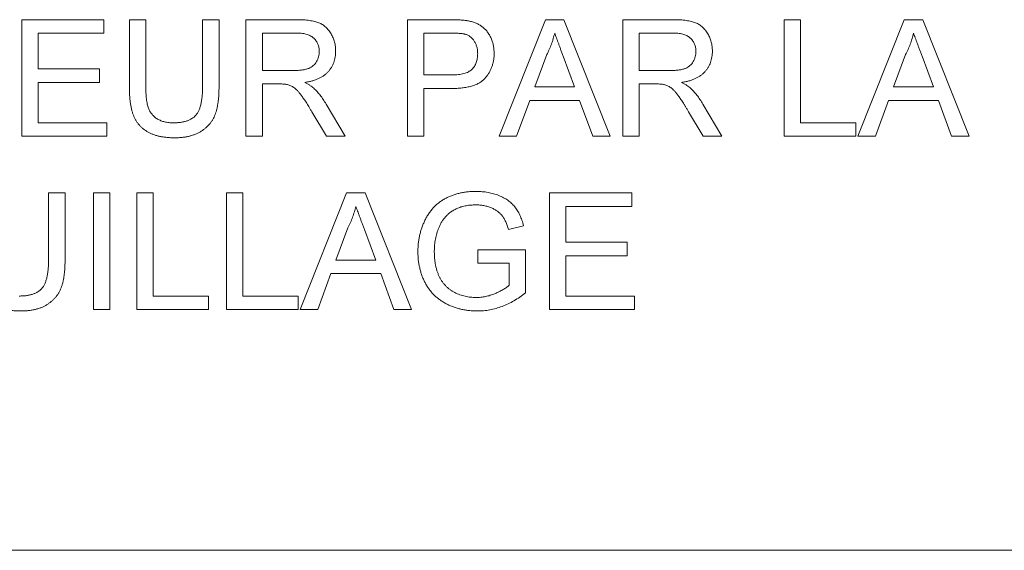
# Paper-space layout '_Left' of a CAD drawing. Units: millimetres. Extents: x -934 to 39, y -52 to 1931.
# Drawn here: x -153 to -131, y 1419 to 1431 of the extents above; entities that cross this region are included whole.
import ezdxf

# ---------------------------------------------------------------- set-up
doc = ezdxf.new("R2010")
doc.units = ezdxf.units.MM

psp = doc.layouts.new('_Left')

# ---------------------------------------------------------------- linework, layer by layer
at = {"color": 7, "linetype": 'Continuous', "lineweight": 15}
for p, q in [((-152.648, 1430.787), (-150.837, 1430.787)), ((-152.648, 1428.219), (-152.648, 1430.787)), ((-150.837, 1430.787), (-150.837, 1430.491)), ((-150.277, 1429.31), (-150.277, 1430.787)), ((-150.277, 1430.787), (-149.915, 1430.787)), ((-149.915, 1430.787), (-149.915, 1429.327)), ((-148.664, 1430.787), (-148.301, 1430.787)), ((-148.664, 1429.327), (-148.664, 1430.787)), ((-148.301, 1430.787), (-148.301, 1429.31)), ((-147.709, 1428.219), (-147.709, 1430.787)), ((-147.709, 1430.787), (-146.594, 1430.787)), ((-144.153, 1428.219), (-144.153, 1430.787)), ((-144.153, 1430.787), (-143.209, 1430.787)), ((-142.133, 1428.219), (-141.113, 1430.787)), ((-141.113, 1430.787), (-140.705, 1430.787)), ((-140.705, 1430.787), (-139.685, 1428.219)), ((-139.411, 1428.219), (-139.411, 1430.787)), ((-139.411, 1430.787), (-138.297, 1430.787)), ((-135.855, 1428.219), (-135.855, 1430.787)), ((-135.855, 1430.787), (-135.493, 1430.787)), ((-135.493, 1430.787), (-135.493, 1428.515)), ((-134.231, 1428.219), (-133.211, 1430.787)), ((-133.211, 1430.787), (-132.802, 1430.787)), ((-132.802, 1430.787), (-131.783, 1428.219)), ((-150.837, 1430.491), (-152.286, 1430.491)), ((-152.286, 1430.491), (-152.286, 1429.701)), ((-146.581, 1430.491), (-147.346, 1430.491)), ((-147.346, 1430.491), (-147.346, 1429.668)), ((-143.177, 1430.491), (-143.79, 1430.491)), ((-143.79, 1430.491), (-143.79, 1429.569)), ((-138.283, 1430.491), (-139.049, 1430.491)), ((-139.049, 1430.491), (-139.049, 1429.668)), ((-141.085, 1430.017), (-141.348, 1429.306)), ((-140.471, 1429.306), (-140.72, 1429.981)), ((-133.182, 1430.017), (-133.445, 1429.306)), ((-132.568, 1429.306), (-132.818, 1429.981)), ((-152.286, 1429.701), (-150.936, 1429.701)), ((-150.936, 1429.701), (-150.936, 1429.404)), ((-147.346, 1429.668), (-146.659, 1429.668)), ((-143.79, 1429.569), (-143.171, 1429.569)), ((-139.049, 1429.668), (-138.361, 1429.668)), ((-150.936, 1429.404), (-152.286, 1429.404)), ((-152.286, 1429.404), (-152.286, 1428.515)), ((-146.976, 1429.371), (-147.346, 1429.371)), ((-147.346, 1429.371), (-147.346, 1428.219)), ((-141.348, 1429.306), (-140.471, 1429.306)), ((-138.678, 1429.371), (-139.049, 1429.371)), ((-139.049, 1429.371), (-139.049, 1428.219)), ((-133.445, 1429.306), (-132.568, 1429.306)), ((-143.79, 1429.273), (-143.79, 1428.219)), ((-143.161, 1429.273), (-143.79, 1429.273)), ((-145.944, 1428.928), (-145.523, 1428.219)), ((-141.457, 1429.009), (-141.749, 1428.219)), ((-140.362, 1429.009), (-141.457, 1429.009)), ((-140.07, 1428.219), (-140.362, 1429.009)), ((-137.646, 1428.928), (-137.225, 1428.219)), ((-133.554, 1429.009), (-133.846, 1428.219)), ((-132.459, 1429.009), (-133.554, 1429.009)), ((-132.167, 1428.219), (-132.459, 1429.009)), ((-145.938, 1428.219), (-146.258, 1428.761)), ((-137.64, 1428.219), (-137.96, 1428.761)), ((-152.286, 1428.515), (-150.771, 1428.515)), ((-150.771, 1428.515), (-150.771, 1428.219)), ((-135.493, 1428.515), (-134.274, 1428.515)), ((-134.274, 1428.515), (-134.274, 1428.219)), ((-150.771, 1428.219), (-152.648, 1428.219)), ((-147.346, 1428.219), (-147.709, 1428.219)), ((-145.523, 1428.219), (-145.938, 1428.219)), ((-143.79, 1428.219), (-144.153, 1428.219)), ((-141.749, 1428.219), (-142.133, 1428.219)), ((-139.685, 1428.219), (-140.07, 1428.219)), ((-139.049, 1428.219), (-139.411, 1428.219)), ((-137.225, 1428.219), (-137.64, 1428.219)), ((-134.274, 1428.219), (-135.855, 1428.219)), ((-133.846, 1428.219), (-134.231, 1428.219)), ((-131.783, 1428.219), (-132.167, 1428.219)), ((-152.055, 1426.971), (-151.693, 1426.971)), ((-152.055, 1425.511), (-152.055, 1426.971)), ((-151.693, 1426.971), (-151.693, 1425.494)), ((-151.067, 1424.403), (-151.067, 1426.971)), ((-151.067, 1426.971), (-150.705, 1426.971)), ((-150.705, 1426.971), (-150.705, 1424.403)), ((-150.112, 1426.971), (-149.75, 1426.971)), ((-150.112, 1424.403), (-150.112, 1426.971)), ((-149.75, 1426.971), (-149.75, 1424.699)), ((-148.137, 1426.971), (-147.775, 1426.971)), ((-148.137, 1424.403), (-148.137, 1426.971)), ((-147.775, 1426.971), (-147.775, 1424.699)), ((-146.513, 1424.403), (-145.493, 1426.971)), ((-145.493, 1426.971), (-145.084, 1426.971)), ((-145.084, 1426.971), (-144.065, 1424.403)), ((-141.024, 1424.403), (-141.024, 1426.971)), ((-141.024, 1426.971), (-139.213, 1426.971)), ((-139.213, 1426.971), (-139.213, 1426.675)), ((-139.213, 1426.675), (-140.662, 1426.675)), ((-140.662, 1426.675), (-140.662, 1425.885)), ((-141.594, 1426.247), (-141.925, 1426.164)), ((-145.464, 1426.201), (-145.727, 1425.49)), ((-144.85, 1425.49), (-145.1, 1426.165)), ((-140.662, 1425.885), (-139.312, 1425.885)), ((-139.312, 1425.885), (-139.312, 1425.588)), ((-142.605, 1425.424), (-142.605, 1425.72)), ((-142.605, 1425.72), (-141.551, 1425.72)), ((-141.551, 1425.72), (-141.551, 1424.77)), ((-145.727, 1425.49), (-144.85, 1425.49)), ((-141.914, 1425.424), (-142.605, 1425.424)), ((-141.914, 1424.937), (-141.914, 1425.424)), ((-140.662, 1425.588), (-140.662, 1424.699)), ((-139.312, 1425.588), (-140.662, 1425.588)), ((-145.836, 1425.193), (-146.128, 1424.403)), ((-144.741, 1425.193), (-145.836, 1425.193)), ((-144.449, 1424.403), (-144.741, 1425.193)), ((-149.75, 1424.699), (-148.532, 1424.699)), ((-148.532, 1424.699), (-148.532, 1424.403)), ((-147.775, 1424.699), (-146.556, 1424.699)), ((-146.556, 1424.699), (-146.556, 1424.403)), ((-140.662, 1424.699), (-139.148, 1424.699)), ((-139.148, 1424.699), (-139.148, 1424.403)), ((-150.705, 1424.403), (-151.067, 1424.403)), ((-148.532, 1424.403), (-150.112, 1424.403)), ((-146.556, 1424.403), (-148.137, 1424.403)), ((-146.128, 1424.403), (-146.513, 1424.403)), ((-144.065, 1424.403), (-144.449, 1424.403)), ((-139.148, 1424.403), (-141.024, 1424.403)), ((-193.158, 1419.098), (-97.908, 1419.098))]:
    psp.add_line(p, q, dxfattribs=at)
for points, knots in [([(-146.594, 1430.787), (-146.568, 1430.787), (-146.517, 1430.787), (-146.444, 1430.784), (-146.375, 1430.778), (-146.311, 1430.771), (-146.252, 1430.761), (-146.197, 1430.75), (-146.148, 1430.736), (-146.103, 1430.72), (-146.061, 1430.701), (-146.022, 1430.678), (-145.985, 1430.654), (-145.951, 1430.624), (-145.918, 1430.592), (-145.888, 1430.557), (-145.859, 1430.519), (-145.825, 1430.463), (-145.787, 1430.39), (-145.756, 1430.295), (-145.736, 1430.196), (-145.734, 1430.129), (-145.733, 1430.095)], [0, 0, 0, 0, 0.062113, 0.120212, 0.174385, 0.225444, 0.272358, 0.316388, 0.356869, 0.393978, 0.429589, 0.464683, 0.500036, 0.535483, 0.571363, 0.607909, 0.645662, 0.684517, 0.762579, 0.840497, 0.919073, 1, 1, 1, 1]), ([(-143.209, 1430.787), (-143.17, 1430.787), (-143.096, 1430.787), (-142.994, 1430.782), (-142.906, 1430.776), (-142.853, 1430.767), (-142.828, 1430.763)], [0, 0, 0, 0, 0.307163, 0.576853, 0.806633, 1, 1, 1, 1]), ([(-142.828, 1430.763), (-142.799, 1430.757), (-142.741, 1430.746), (-142.66, 1430.72), (-142.586, 1430.686), (-142.519, 1430.645), (-142.458, 1430.597), (-142.405, 1430.538), (-142.357, 1430.472), (-142.317, 1430.397), (-142.284, 1430.317), (-142.26, 1430.231), (-142.245, 1430.141), (-142.244, 1430.08), (-142.243, 1430.049)], [0, 0, 0, 0, 0.089242, 0.172977, 0.252655, 0.328953, 0.404688, 0.481499, 0.56187, 0.645629, 0.732291, 0.819179, 0.908075, 1, 1, 1, 1]), ([(-138.297, 1430.787), (-138.27, 1430.787), (-138.22, 1430.787), (-138.146, 1430.784), (-138.077, 1430.778), (-138.013, 1430.771), (-137.954, 1430.761), (-137.9, 1430.75), (-137.85, 1430.736), (-137.805, 1430.72), (-137.763, 1430.701), (-137.725, 1430.678), (-137.687, 1430.654), (-137.653, 1430.624), (-137.621, 1430.592), (-137.59, 1430.557), (-137.562, 1430.519), (-137.527, 1430.463), (-137.49, 1430.39), (-137.459, 1430.295), (-137.439, 1430.196), (-137.437, 1430.129), (-137.435, 1430.095)], [0, 0, 0, 0, 0.062113, 0.120212, 0.174385, 0.225444, 0.272358, 0.316388, 0.356869, 0.393978, 0.429589, 0.464683, 0.500036, 0.535483, 0.571363, 0.607909, 0.645662, 0.684517, 0.762579, 0.840497, 0.919073, 1, 1, 1, 1]), ([(-146.095, 1430.087), (-146.096, 1430.101), (-146.097, 1430.13), (-146.102, 1430.171), (-146.111, 1430.211), (-146.124, 1430.248), (-146.141, 1430.283), (-146.161, 1430.317), (-146.184, 1430.348), (-146.212, 1430.378), (-146.243, 1430.405), (-146.279, 1430.428), (-146.319, 1430.448), (-146.363, 1430.464), (-146.412, 1430.476), (-146.464, 1430.484), (-146.521, 1430.49), (-146.561, 1430.491), (-146.581, 1430.491)], [0, 0, 0, 0, 0.0603255, 0.11816, 0.1741867, 0.2295388, 0.2834498, 0.3378265, 0.3926321, 0.4484656, 0.5059654, 0.5650585, 0.6266545, 0.692232, 0.7611311, 0.8353099, 0.9153256, 1, 1, 1, 1]), ([(-142.881, 1430.468), (-142.889, 1430.47), (-142.905, 1430.474), (-142.931, 1430.478), (-142.962, 1430.483), (-142.997, 1430.485), (-143.036, 1430.488), (-143.079, 1430.489), (-143.127, 1430.491), (-143.16, 1430.491), (-143.177, 1430.491)], [0, 0, 0, 0, 0.076383, 0.165986, 0.270715, 0.388824, 0.520602, 0.666029, 0.825243, 1, 1, 1, 1]), ([(-142.605, 1430.039), (-142.606, 1430.065), (-142.607, 1430.115), (-142.622, 1430.188), (-142.646, 1430.256), (-142.679, 1430.316), (-142.72, 1430.369), (-142.768, 1430.413), (-142.821, 1430.448), (-142.861, 1430.461), (-142.881, 1430.468)], [0, 0, 0, 0, 0.142895, 0.27688, 0.405407, 0.531833, 0.654225, 0.769811, 0.88411, 1, 1, 1, 1]), ([(-140.909, 1430.491), (-140.919, 1430.45), (-140.939, 1430.369), (-140.98, 1430.249), (-141.027, 1430.131), (-141.065, 1430.055), (-141.085, 1430.017)], [0, 0, 0, 0, 0.247294, 0.495608, 0.746359, 1, 1, 1, 1]), ([(-140.72, 1429.981), (-140.73, 1430.007), (-140.749, 1430.058), (-140.777, 1430.132), (-140.802, 1430.202), (-140.827, 1430.268), (-140.85, 1430.33), (-140.87, 1430.387), (-140.891, 1430.44), (-140.903, 1430.474), (-140.909, 1430.491)], [0, 0, 0, 0, 0.153148, 0.299433, 0.436426, 0.565671, 0.686508, 0.799269, 0.903395, 1, 1, 1, 1]), ([(-137.798, 1430.087), (-137.798, 1430.101), (-137.799, 1430.13), (-137.804, 1430.171), (-137.813, 1430.211), (-137.826, 1430.248), (-137.843, 1430.283), (-137.863, 1430.317), (-137.887, 1430.348), (-137.914, 1430.378), (-137.946, 1430.405), (-137.981, 1430.428), (-138.021, 1430.448), (-138.066, 1430.464), (-138.114, 1430.476), (-138.167, 1430.484), (-138.224, 1430.49), (-138.263, 1430.491), (-138.283, 1430.491)], [0, 0, 0, 0, 0.0603255, 0.11816, 0.1741867, 0.2295388, 0.2834498, 0.3378265, 0.3926321, 0.4484656, 0.5059654, 0.5650585, 0.6266545, 0.692232, 0.7611311, 0.8353099, 0.9153256, 1, 1, 1, 1]), ([(-133.007, 1430.491), (-133.017, 1430.45), (-133.036, 1430.369), (-133.077, 1430.249), (-133.125, 1430.131), (-133.163, 1430.055), (-133.182, 1430.017)], [0, 0, 0, 0, 0.247294, 0.495608, 0.746359, 1, 1, 1, 1]), ([(-132.818, 1429.981), (-132.827, 1430.007), (-132.846, 1430.058), (-132.874, 1430.132), (-132.9, 1430.202), (-132.925, 1430.268), (-132.947, 1430.33), (-132.968, 1430.387), (-132.988, 1430.44), (-133.001, 1430.474), (-133.007, 1430.491)], [0, 0, 0, 0, 0.153148, 0.299433, 0.436426, 0.565671, 0.686508, 0.799269, 0.903395, 1, 1, 1, 1]), ([(-146.659, 1429.668), (-146.624, 1429.668), (-146.56, 1429.669), (-146.469, 1429.678), (-146.393, 1429.692), (-146.328, 1429.712), (-146.273, 1429.739), (-146.225, 1429.773), (-146.186, 1429.815), (-146.153, 1429.863), (-146.128, 1429.916), (-146.109, 1429.971), (-146.097, 1430.028), (-146.096, 1430.067), (-146.095, 1430.087)], [0, 0, 0, 0, 0.1288603, 0.2408922, 0.3380442, 0.4201205, 0.4940585, 0.5660948, 0.636805, 0.7091484, 0.7819418, 0.8542853, 0.9261704, 1, 1, 1, 1]), ([(-145.733, 1430.095), (-145.734, 1430.073), (-145.735, 1430.029), (-145.742, 1429.966), (-145.756, 1429.905), (-145.774, 1429.846), (-145.798, 1429.79), (-145.826, 1429.737), (-145.86, 1429.687), (-145.899, 1429.639), (-145.944, 1429.594), (-145.994, 1429.554), (-146.05, 1429.518), (-146.112, 1429.488), (-146.18, 1429.459), (-146.253, 1429.437), (-146.331, 1429.418), (-146.386, 1429.409), (-146.414, 1429.404)], [0, 0, 0, 0, 0.061413, 0.121295, 0.179224, 0.235938, 0.292217, 0.348197, 0.404445, 0.462026, 0.520334, 0.580383, 0.641826, 0.706363, 0.773851, 0.845266, 0.920155, 1, 1, 1, 1]), ([(-143.171, 1429.569), (-143.146, 1429.569), (-143.099, 1429.57), (-143.03, 1429.576), (-142.967, 1429.585), (-142.909, 1429.599), (-142.857, 1429.615), (-142.81, 1429.636), (-142.769, 1429.662), (-142.734, 1429.691), (-142.703, 1429.724), (-142.677, 1429.759), (-142.654, 1429.798), (-142.637, 1429.841), (-142.622, 1429.886), (-142.613, 1429.934), (-142.606, 1429.985), (-142.605, 1430.021), (-142.605, 1430.039)], [0, 0, 0, 0, 0.087731, 0.169006, 0.244802, 0.314232, 0.378942, 0.439172, 0.495787, 0.549435, 0.602, 0.654255, 0.706905, 0.761202, 0.816862, 0.87467, 0.936008, 1, 1, 1, 1]), ([(-142.243, 1430.049), (-142.243, 1430.022), (-142.244, 1429.97), (-142.254, 1429.893), (-142.269, 1429.819), (-142.292, 1429.748), (-142.319, 1429.681), (-142.354, 1429.616), (-142.395, 1429.555), (-142.441, 1429.497), (-142.496, 1429.443), (-142.562, 1429.397), (-142.638, 1429.358), (-142.723, 1429.327), (-142.818, 1429.303), (-142.924, 1429.285), (-143.039, 1429.275), (-143.119, 1429.273), (-143.161, 1429.273)], [0, 0, 0, 0, 0.058048, 0.114213, 0.168892, 0.222626, 0.275651, 0.328725, 0.381659, 0.435953, 0.491264, 0.548993, 0.610417, 0.676248, 0.747409, 0.824866, 0.909026, 1, 1, 1, 1]), ([(-138.361, 1429.668), (-138.326, 1429.668), (-138.262, 1429.669), (-138.172, 1429.678), (-138.095, 1429.692), (-138.03, 1429.712), (-137.975, 1429.739), (-137.928, 1429.773), (-137.888, 1429.815), (-137.855, 1429.863), (-137.83, 1429.916), (-137.812, 1429.971), (-137.799, 1430.028), (-137.798, 1430.067), (-137.798, 1430.087)], [0, 0, 0, 0, 0.1288603, 0.2408922, 0.3380442, 0.4201205, 0.4940585, 0.5660948, 0.636805, 0.7091484, 0.7819418, 0.8542853, 0.9261704, 1, 1, 1, 1]), ([(-137.435, 1430.095), (-137.436, 1430.073), (-137.437, 1430.029), (-137.445, 1429.966), (-137.458, 1429.905), (-137.476, 1429.846), (-137.5, 1429.79), (-137.528, 1429.737), (-137.563, 1429.687), (-137.601, 1429.639), (-137.646, 1429.594), (-137.697, 1429.554), (-137.753, 1429.518), (-137.815, 1429.488), (-137.882, 1429.459), (-137.955, 1429.437), (-138.034, 1429.418), (-138.088, 1429.409), (-138.117, 1429.404)], [0, 0, 0, 0, 0.061413, 0.121295, 0.179224, 0.235938, 0.292217, 0.348197, 0.404445, 0.462026, 0.520334, 0.580383, 0.641826, 0.706363, 0.773851, 0.845266, 0.920155, 1, 1, 1, 1]), ([(-149.283, 1428.186), (-149.312, 1428.186), (-149.368, 1428.187), (-149.45, 1428.193), (-149.529, 1428.203), (-149.603, 1428.216), (-149.674, 1428.233), (-149.74, 1428.255), (-149.802, 1428.28), (-149.861, 1428.309), (-149.915, 1428.342), (-149.965, 1428.378), (-150.012, 1428.418), (-150.054, 1428.461), (-150.092, 1428.508), (-150.126, 1428.558), (-150.156, 1428.612), (-150.182, 1428.669), (-150.205, 1428.731), (-150.224, 1428.798), (-150.241, 1428.87), (-150.253, 1428.948), (-150.265, 1429.031), (-150.271, 1429.119), (-150.276, 1429.213), (-150.277, 1429.277), (-150.277, 1429.31)], [0, 0, 0, 0, 0.049704, 0.096844, 0.142151, 0.185722, 0.227185, 0.267311, 0.305922, 0.343223, 0.379594, 0.414974, 0.450006, 0.484727, 0.519189, 0.55389, 0.58911, 0.625241, 0.662766, 0.702744, 0.74522, 0.790538, 0.838268, 0.889309, 0.943205, 1, 1, 1, 1]), ([(-149.915, 1429.327), (-149.915, 1429.3), (-149.914, 1429.249), (-149.912, 1429.174), (-149.907, 1429.105), (-149.901, 1429.042), (-149.893, 1428.984), (-149.883, 1428.931), (-149.871, 1428.884), (-149.854, 1428.828), (-149.825, 1428.767), (-149.779, 1428.701), (-149.723, 1428.644), (-149.657, 1428.597), (-149.582, 1428.56), (-149.499, 1428.534), (-149.407, 1428.518), (-149.344, 1428.516), (-149.311, 1428.515)], [0, 0, 0, 0, 0.06814, 0.131478, 0.190514, 0.245276, 0.295444, 0.341135, 0.382821, 0.420216, 0.489633, 0.556579, 0.623721, 0.692399, 0.763564, 0.837802, 0.915926, 1, 1, 1, 1]), ([(-149.311, 1428.515), (-149.283, 1428.516), (-149.229, 1428.517), (-149.15, 1428.524), (-149.079, 1428.538), (-149.013, 1428.555), (-148.953, 1428.579), (-148.9, 1428.608), (-148.852, 1428.642), (-148.811, 1428.682), (-148.775, 1428.73), (-148.745, 1428.787), (-148.72, 1428.854), (-148.699, 1428.93), (-148.683, 1429.016), (-148.671, 1429.111), (-148.665, 1429.216), (-148.664, 1429.289), (-148.664, 1429.327)], [0, 0, 0, 0, 0.069477, 0.134153, 0.194032, 0.249814, 0.302261, 0.351905, 0.399506, 0.445621, 0.493724, 0.54658, 0.604769, 0.66939, 0.740897, 0.819837, 0.905972, 1, 1, 1, 1]), ([(-148.301, 1429.31), (-148.302, 1429.278), (-148.302, 1429.217), (-148.306, 1429.128), (-148.312, 1429.044), (-148.322, 1428.965), (-148.334, 1428.891), (-148.349, 1428.821), (-148.366, 1428.757), (-148.386, 1428.697), (-148.41, 1428.642), (-148.438, 1428.589), (-148.47, 1428.538), (-148.507, 1428.491), (-148.548, 1428.446), (-148.593, 1428.404), (-148.643, 1428.364), (-148.696, 1428.327), (-148.755, 1428.293), (-148.817, 1428.264), (-148.884, 1428.241), (-148.956, 1428.22), (-149.031, 1428.205), (-149.111, 1428.194), (-149.196, 1428.187), (-149.254, 1428.186), (-149.283, 1428.186)], [0, 0, 0, 0, 0.0546431, 0.1063357, 0.1551549, 0.2014812, 0.2450182, 0.2859509, 0.3246264, 0.360881, 0.3956535, 0.4303747, 0.464745, 0.4994406, 0.5347271, 0.5704205, 0.6071623, 0.6451729, 0.684093, 0.7238997, 0.7651707, 0.8079852, 0.8527776, 0.8995176, 0.9486344, 1, 1, 1, 1]), ([(-146.797, 1429.36), (-146.807, 1429.361), (-146.831, 1429.366), (-146.872, 1429.369), (-146.921, 1429.372), (-146.956, 1429.371), (-146.976, 1429.371)], [0, 0, 0, 0, 0.177495, 0.405226, 0.678388, 1, 1, 1, 1]), ([(-146.258, 1428.761), (-146.269, 1428.78), (-146.292, 1428.817), (-146.324, 1428.871), (-146.355, 1428.921), (-146.385, 1428.967), (-146.413, 1429.01), (-146.44, 1429.05), (-146.464, 1429.086), (-146.495, 1429.129), (-146.531, 1429.175), (-146.572, 1429.224), (-146.612, 1429.262), (-146.66, 1429.3), (-146.721, 1429.335), (-146.772, 1429.352), (-146.797, 1429.36)], [0, 0, 0, 0, 0.080781, 0.156541, 0.227935, 0.29431, 0.356868, 0.414759, 0.467641, 0.516748, 0.60473, 0.681571, 0.74811, 0.804941, 0.905406, 1, 1, 1, 1]), ([(-146.414, 1429.404), (-146.394, 1429.394), (-146.354, 1429.374), (-146.3, 1429.343), (-146.254, 1429.311), (-146.227, 1429.288), (-146.215, 1429.278)], [0, 0, 0, 0, 0.293076, 0.556562, 0.791914, 1, 1, 1, 1]), ([(-138.499, 1429.36), (-138.51, 1429.361), (-138.534, 1429.366), (-138.574, 1429.369), (-138.623, 1429.372), (-138.659, 1429.371), (-138.678, 1429.371)], [0, 0, 0, 0, 0.177495, 0.405226, 0.678388, 1, 1, 1, 1]), ([(-137.96, 1428.761), (-137.972, 1428.78), (-137.994, 1428.817), (-138.026, 1428.871), (-138.058, 1428.921), (-138.087, 1428.967), (-138.115, 1429.01), (-138.142, 1429.05), (-138.167, 1429.086), (-138.197, 1429.129), (-138.233, 1429.175), (-138.275, 1429.224), (-138.314, 1429.262), (-138.363, 1429.3), (-138.423, 1429.335), (-138.474, 1429.352), (-138.499, 1429.36)], [0, 0, 0, 0, 0.080781, 0.156541, 0.227935, 0.29431, 0.356868, 0.414759, 0.467641, 0.516748, 0.60473, 0.681571, 0.74811, 0.804941, 0.905406, 1, 1, 1, 1]), ([(-138.117, 1429.404), (-138.096, 1429.394), (-138.057, 1429.374), (-138.002, 1429.343), (-137.956, 1429.311), (-137.93, 1429.288), (-137.917, 1429.278)], [0, 0, 0, 0, 0.293076, 0.556562, 0.791914, 1, 1, 1, 1]), ([(-146.215, 1429.278), (-146.19, 1429.254), (-146.141, 1429.205), (-146.072, 1429.122), (-146.005, 1429.029), (-145.965, 1428.962), (-145.944, 1428.928)], [0, 0, 0, 0, 0.229528, 0.471466, 0.728186, 1, 1, 1, 1]), ([(-137.917, 1429.278), (-137.893, 1429.254), (-137.843, 1429.205), (-137.774, 1429.122), (-137.708, 1429.029), (-137.667, 1428.962), (-137.646, 1428.928)], [0, 0, 0, 0, 0.229528, 0.471466, 0.728186, 1, 1, 1, 1]), ([(-143.922, 1425.675), (-143.922, 1425.705), (-143.92, 1425.766), (-143.913, 1425.857), (-143.901, 1425.947), (-143.884, 1426.034), (-143.862, 1426.12), (-143.835, 1426.205), (-143.803, 1426.288), (-143.767, 1426.369), (-143.727, 1426.447), (-143.68, 1426.519), (-143.631, 1426.588), (-143.576, 1426.65), (-143.518, 1426.708), (-143.455, 1426.76), (-143.388, 1426.807), (-143.317, 1426.849), (-143.242, 1426.885), (-143.164, 1426.917), (-143.084, 1426.944), (-143.001, 1426.966), (-142.915, 1426.983), (-142.826, 1426.995), (-142.734, 1427.003), (-142.672, 1427.004), (-142.641, 1427.004)], [0, 0, 0, 0, 0.044166, 0.087712, 0.131033, 0.173745, 0.216216, 0.25865, 0.301202, 0.343925, 0.386289, 0.427414, 0.46767, 0.507345, 0.546586, 0.58565, 0.624788, 0.664254, 0.704074, 0.744334, 0.784891, 0.825992, 0.867977, 0.91081, 0.954848, 1, 1, 1, 1]), ([(-142.641, 1427.004), (-142.596, 1427.003), (-142.507, 1427.001), (-142.377, 1426.984), (-142.255, 1426.956), (-142.158, 1426.923), (-142.085, 1426.892), (-142.033, 1426.866), (-141.985, 1426.838), (-141.939, 1426.809), (-141.896, 1426.776), (-141.857, 1426.741), (-141.82, 1426.704), (-141.775, 1426.651), (-141.724, 1426.578), (-141.673, 1426.479), (-141.627, 1426.368), (-141.605, 1426.288), (-141.594, 1426.247)], [0, 0, 0, 0, 0.096242, 0.188044, 0.277016, 0.363173, 0.405261, 0.445984, 0.48547, 0.524163, 0.561827, 0.599244, 0.63556, 0.671986, 0.746256, 0.824953, 0.909432, 1, 1, 1, 1]), ([(-142.648, 1426.708), (-142.684, 1426.707), (-142.755, 1426.705), (-142.858, 1426.692), (-142.953, 1426.67), (-143.04, 1426.639), (-143.118, 1426.601), (-143.19, 1426.558), (-143.253, 1426.508), (-143.307, 1426.453), (-143.355, 1426.394), (-143.398, 1426.333), (-143.435, 1426.268), (-143.454, 1426.223), (-143.464, 1426.201)], [0, 0, 0, 0, 0.106841, 0.206857, 0.301553, 0.390955, 0.476129, 0.556665, 0.634465, 0.709591, 0.783322, 0.855747, 0.927791, 1, 1, 1, 1]), ([(-141.925, 1426.164), (-141.934, 1426.194), (-141.953, 1426.253), (-141.985, 1426.334), (-142.023, 1426.405), (-142.063, 1426.467), (-142.111, 1426.52), (-142.166, 1426.568), (-142.231, 1426.609), (-142.304, 1426.644), (-142.383, 1426.672), (-142.468, 1426.693), (-142.556, 1426.706), (-142.617, 1426.707), (-142.648, 1426.708)], [0, 0, 0, 0, 0.097074, 0.185918, 0.266117, 0.339402, 0.409907, 0.483113, 0.560459, 0.642739, 0.728631, 0.816103, 0.906097, 1, 1, 1, 1]), ([(-145.289, 1426.675), (-145.298, 1426.634), (-145.318, 1426.553), (-145.359, 1426.433), (-145.406, 1426.315), (-145.445, 1426.239), (-145.464, 1426.201)], [0, 0, 0, 0, 0.247294, 0.495608, 0.746359, 1, 1, 1, 1]), ([(-145.1, 1426.165), (-145.109, 1426.191), (-145.128, 1426.242), (-145.156, 1426.316), (-145.181, 1426.386), (-145.206, 1426.452), (-145.229, 1426.513), (-145.25, 1426.571), (-145.27, 1426.624), (-145.283, 1426.658), (-145.289, 1426.675)], [0, 0, 0, 0, 0.153148, 0.299433, 0.436426, 0.565671, 0.686508, 0.799269, 0.903395, 1, 1, 1, 1]), ([(-143.464, 1426.201), (-143.479, 1426.161), (-143.509, 1426.08), (-143.538, 1425.954), (-143.556, 1425.823), (-143.559, 1425.733), (-143.56, 1425.688)], [0, 0, 0, 0, 0.242983, 0.489083, 0.740679, 1, 1, 1, 1]), ([(-142.613, 1424.37), (-142.644, 1424.37), (-142.705, 1424.371), (-142.797, 1424.38), (-142.886, 1424.392), (-142.973, 1424.409), (-143.058, 1424.432), (-143.141, 1424.46), (-143.221, 1424.492), (-143.299, 1424.529), (-143.374, 1424.572), (-143.444, 1424.619), (-143.509, 1424.671), (-143.57, 1424.727), (-143.626, 1424.787), (-143.678, 1424.852), (-143.724, 1424.922), (-143.766, 1424.995), (-143.802, 1425.072), (-143.835, 1425.152), (-143.861, 1425.234), (-143.883, 1425.318), (-143.901, 1425.404), (-143.913, 1425.492), (-143.92, 1425.583), (-143.922, 1425.644), (-143.922, 1425.675)], [0, 0, 0, 0, 0.044699, 0.088796, 0.131912, 0.174225, 0.21638, 0.258301, 0.299833, 0.341459, 0.382703, 0.423098, 0.463002, 0.502657, 0.541964, 0.581674, 0.621727, 0.662298, 0.703372, 0.744354, 0.78565, 0.827265, 0.869336, 0.911963, 0.955548, 1, 1, 1, 1]), ([(-143.56, 1425.688), (-143.56, 1425.66), (-143.559, 1425.606), (-143.553, 1425.526), (-143.545, 1425.449), (-143.532, 1425.376), (-143.516, 1425.306), (-143.497, 1425.24), (-143.473, 1425.178), (-143.446, 1425.118), (-143.416, 1425.062), (-143.382, 1425.01), (-143.345, 1424.962), (-143.304, 1424.918), (-143.261, 1424.877), (-143.214, 1424.839), (-143.164, 1424.806), (-143.093, 1424.767), (-143, 1424.727), (-142.884, 1424.692), (-142.765, 1424.671), (-142.684, 1424.668), (-142.643, 1424.666)], [0, 0, 0, 0, 0.053538, 0.104883, 0.154435, 0.202077, 0.247846, 0.291965, 0.335047, 0.37675, 0.417413, 0.45728, 0.496143, 0.534506, 0.572835, 0.611177, 0.649576, 0.688923, 0.767064, 0.844414, 0.921553, 1, 1, 1, 1]), ([(-152.675, 1424.37), (-152.703, 1424.37), (-152.759, 1424.371), (-152.842, 1424.377), (-152.92, 1424.387), (-152.995, 1424.4), (-153.065, 1424.417), (-153.131, 1424.439), (-153.194, 1424.464), (-153.252, 1424.493), (-153.306, 1424.526), (-153.357, 1424.562), (-153.403, 1424.602), (-153.445, 1424.645), (-153.484, 1424.692), (-153.518, 1424.742), (-153.548, 1424.796), (-153.574, 1424.853), (-153.597, 1424.915), (-153.615, 1424.982), (-153.632, 1425.054), (-153.645, 1425.132), (-153.656, 1425.215), (-153.663, 1425.303), (-153.668, 1425.396), (-153.668, 1425.461), (-153.669, 1425.494)], [0, 0, 0, 0, 0.049704, 0.096844, 0.142151, 0.185722, 0.227185, 0.267311, 0.305922, 0.343223, 0.379594, 0.414974, 0.450006, 0.484727, 0.519189, 0.55389, 0.58911, 0.625241, 0.662766, 0.702744, 0.74522, 0.790538, 0.838268, 0.889309, 0.943205, 1, 1, 1, 1]), ([(-152.703, 1424.699), (-152.675, 1424.7), (-152.62, 1424.701), (-152.542, 1424.708), (-152.47, 1424.722), (-152.404, 1424.739), (-152.345, 1424.763), (-152.291, 1424.792), (-152.244, 1424.826), (-152.203, 1424.866), (-152.167, 1424.914), (-152.137, 1424.971), (-152.111, 1425.038), (-152.09, 1425.114), (-152.075, 1425.2), (-152.063, 1425.295), (-152.057, 1425.4), (-152.056, 1425.473), (-152.055, 1425.511)], [0, 0, 0, 0, 0.069477, 0.134153, 0.194032, 0.249814, 0.302261, 0.351905, 0.399506, 0.445621, 0.493724, 0.54658, 0.604769, 0.66939, 0.740897, 0.819837, 0.905972, 1, 1, 1, 1]), ([(-151.693, 1425.494), (-151.693, 1425.462), (-151.694, 1425.401), (-151.697, 1425.312), (-151.704, 1425.228), (-151.714, 1425.149), (-151.725, 1425.075), (-151.74, 1425.005), (-151.758, 1424.941), (-151.778, 1424.881), (-151.802, 1424.826), (-151.829, 1424.773), (-151.862, 1424.722), (-151.898, 1424.675), (-151.94, 1424.63), (-151.984, 1424.588), (-152.034, 1424.548), (-152.088, 1424.511), (-152.146, 1424.477), (-152.209, 1424.448), (-152.276, 1424.425), (-152.347, 1424.404), (-152.423, 1424.389), (-152.503, 1424.378), (-152.587, 1424.371), (-152.645, 1424.37), (-152.675, 1424.37)], [0, 0, 0, 0, 0.0546431, 0.1063357, 0.1551549, 0.2014812, 0.2450182, 0.2859509, 0.3246264, 0.360881, 0.3956535, 0.4303747, 0.464745, 0.4994406, 0.5347271, 0.5704205, 0.6071623, 0.6451729, 0.684093, 0.7238997, 0.7651707, 0.8079852, 0.8527776, 0.8995176, 0.9486344, 1, 1, 1, 1]), ([(-142.643, 1424.666), (-142.607, 1424.667), (-142.536, 1424.67), (-142.43, 1424.686), (-142.325, 1424.714), (-142.224, 1424.751), (-142.13, 1424.794), (-142.046, 1424.84), (-141.974, 1424.885), (-141.933, 1424.92), (-141.914, 1424.937)], [0, 0, 0, 0, 0.135098, 0.269573, 0.405026, 0.543117, 0.676348, 0.796803, 0.903663, 1, 1, 1, 1]), ([(-141.551, 1424.77), (-141.593, 1424.738), (-141.675, 1424.676), (-141.803, 1424.594), (-141.933, 1424.526), (-142.066, 1424.469), (-142.2, 1424.425), (-142.336, 1424.393), (-142.474, 1424.373), (-142.566, 1424.371), (-142.613, 1424.37)], [0, 0, 0, 0, 0.135541, 0.266762, 0.393554, 0.517946, 0.639664, 0.759797, 0.87974, 1, 1, 1, 1])]:
    psp.add_open_spline(points, degree=3, knots=knots, dxfattribs=at)

doc.saveas('drawing.dxf')
